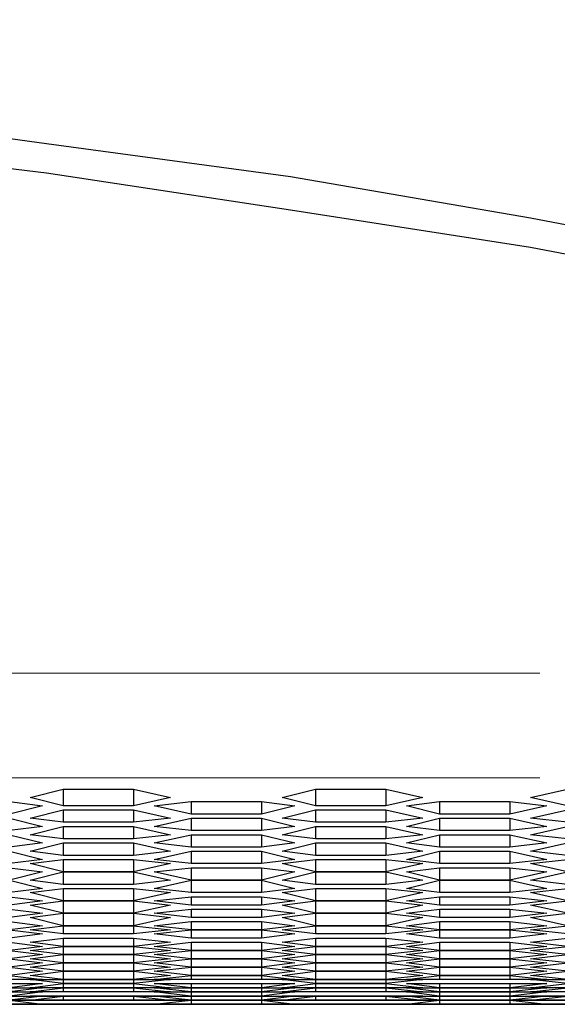
# Model space of a CAD drawing. Units: inches. Extents: x 11 to 403, y 11 to 287.
# Drawn here: x 90 to 94, y 28 to 36 of the extents above; entities that cross this region are included whole.
import ezdxf

# ---------------------------------------------------------------- set-up
doc = ezdxf.new("R2010")
doc.units = ezdxf.units.IN
doc.header["$MEASUREMENT"] = 0
doc.linetypes.add('AI-Linetype-156', pattern=[12.7, 6.35, -1.27, 1.27, -1.27, 1.27, -1.27])
doc.linetypes.add('AI-Linetype-157', pattern=[12.7, 6.35, -1.27, 1.27, -1.27, 1.27, -1.27])
doc.layers.add('Capa 1', color=7, linetype='Continuous')

msp = doc.modelspace()

# ---------------------------------------------------------------- linework, layer by layer
at = {"layer": 'Capa 1', "color": 7, "lineweight": 25, "true_color": 0xffffff}
for points in [[(102.3761, 32.8004), (100.33, 33.2943), (98.3192, 33.7529), (96.2731, 34.141), (94.2269, 34.529), (92.1808, 34.8818), (90.0994, 35.164), (88.0533, 35.4463), (85.9719, 35.6579), (83.8906, 35.8343), (81.8444, 36.0107), (79.7631, 36.1165), (77.6817, 36.1871), (75.6003, 36.2224)], [(75.6003, 35.9754), (77.6817, 35.9401), (79.7631, 35.8696), (81.8444, 35.7285), (83.8906, 35.5874), (85.9719, 35.411), (88.0533, 35.164), (90.0994, 34.9171), (92.1808, 34.5996), (94.2269, 34.2821), (96.2731, 33.894), (98.3192, 33.506), (100.33, 33.0474), (102.3761, 32.5535)], [(89.9583, 29.5901), (90.2406, 29.6607)], [(90.2406, 29.6607), (90.2406, 29.5196)], [(90.2406, 29.6607), (90.8403, 29.6607)], [(90.8403, 29.6607), (90.8403, 29.5196)], [(90.8403, 29.6607), (91.1578, 29.5901)], [(92.1103, 29.5901), (92.3925, 29.6607)], [(92.3925, 29.6607), (92.3925, 29.5196)], [(92.3925, 29.6607), (92.9922, 29.6607)], [(92.9922, 29.6607), (92.9922, 29.5196)], [(92.9922, 29.6607), (93.3097, 29.5901)], [(94.2269, 29.5901), (94.5444, 29.6607)], [(89.7819, 29.5549), (90.0642, 29.5196)], [(90.2406, 29.5196), (89.9583, 29.5901)], [(91.1578, 29.5901), (90.8403, 29.5196)], [(91.0167, 29.5196), (91.3342, 29.5549)], [(91.3342, 29.5549), (91.3342, 29.449)], [(91.3342, 29.5549), (91.9339, 29.5549)], [(91.9339, 29.5549), (91.9339, 29.449)], [(91.9339, 29.5549), (92.2161, 29.5196)], [(92.3925, 29.5196), (92.1103, 29.5901)], [(93.3097, 29.5901), (92.9922, 29.5196)], [(93.1686, 29.5196), (93.4508, 29.5549)], [(93.4508, 29.5549), (93.4508, 29.449)], [(93.4508, 29.5549), (94.0506, 29.5549)], [(94.0506, 29.5549), (94.0506, 29.449)], [(94.0506, 29.5549), (94.3681, 29.5196)], [(94.5444, 29.5196), (94.2269, 29.5901)], [(90.0642, 29.5196), (89.7819, 29.449)], [(89.9583, 29.4138), (90.2406, 29.4843)], [(90.8403, 29.5196), (90.2406, 29.5196)], [(90.2406, 29.4843), (90.2406, 29.3785)], [(90.2406, 29.4843), (90.8403, 29.4843)], [(90.8403, 29.4843), (90.8403, 29.3785)], [(90.8403, 29.4843), (91.1578, 29.4138)], [(91.3342, 29.449), (91.0167, 29.5196)], [(92.2161, 29.5196), (91.9339, 29.449)], [(92.1103, 29.4138), (92.3925, 29.4843)], [(92.9922, 29.5196), (92.3925, 29.5196)], [(92.3925, 29.4843), (92.3925, 29.3785)], [(92.3925, 29.4843), (92.9922, 29.4843)], [(92.9922, 29.4843), (92.9922, 29.3785)], [(92.9922, 29.4843), (93.3097, 29.4138)], [(93.4508, 29.449), (93.1686, 29.5196)], [(94.3681, 29.5196), (94.0506, 29.449)], [(94.2269, 29.4138), (94.5444, 29.4843)], [(89.7819, 29.4138), (90.0642, 29.3432)], [(90.2406, 29.3785), (89.9583, 29.4138)], [(91.1578, 29.4138), (90.8403, 29.3785)], [(91.0167, 29.3432), (91.3342, 29.4138)], [(91.9339, 29.449), (91.3342, 29.449)], [(91.3342, 29.4138), (91.3342, 29.3079)], [(91.3342, 29.4138), (91.9339, 29.4138)], [(91.9339, 29.4138), (91.9339, 29.3079)], [(91.9339, 29.4138), (92.2161, 29.3432)], [(92.3925, 29.3785), (92.1103, 29.4138)], [(93.3097, 29.4138), (92.9922, 29.3785)], [(93.1686, 29.3432), (93.4508, 29.4138)], [(94.0506, 29.449), (93.4508, 29.449)], [(93.4508, 29.4138), (93.4508, 29.3079)], [(93.4508, 29.4138), (94.0506, 29.4138)], [(94.0506, 29.4138), (94.0506, 29.3079)], [(94.0506, 29.4138), (94.3681, 29.3432)], [(94.5444, 29.3785), (94.2269, 29.4138)], [(90.0642, 29.3432), (89.7819, 29.3079)], [(89.9583, 29.2726), (90.2406, 29.3432)], [(90.8403, 29.3785), (90.2406, 29.3785)], [(90.2406, 29.3432), (90.2406, 29.2374)], [(90.2406, 29.3432), (90.8403, 29.3432)], [(90.8403, 29.3432), (90.8403, 29.2374)], [(90.8403, 29.3432), (91.1578, 29.2726)], [(91.3342, 29.3079), (91.0167, 29.3432)], [(91.9339, 29.3079), (91.3342, 29.3079)], [(92.2161, 29.3432), (91.9339, 29.3079)], [(92.1103, 29.2726), (92.3925, 29.3432)], [(92.9922, 29.3785), (92.3925, 29.3785)], [(92.3925, 29.3432), (92.3925, 29.2374)], [(92.3925, 29.3432), (92.9922, 29.3432)], [(92.9922, 29.3432), (92.9922, 29.2374)], [(92.9922, 29.3432), (93.3097, 29.2726)], [(93.4508, 29.3079), (93.1686, 29.3432)], [(94.0506, 29.3079), (93.4508, 29.3079)], [(94.3681, 29.3432), (94.0506, 29.3079)], [(94.2269, 29.2726), (94.5444, 29.3432)], [(89.7819, 29.2726), (90.0642, 29.2021)], [(90.2406, 29.2374), (89.9583, 29.2726)], [(90.8403, 29.2374), (90.2406, 29.2374)], [(91.1578, 29.2726), (90.8403, 29.2374)], [(91.0167, 29.2021), (91.3342, 29.2726)], [(91.3342, 29.2726), (91.3342, 29.1668)], [(91.3342, 29.2726), (91.9339, 29.2726)], [(91.9339, 29.2726), (91.9339, 29.1668)], [(91.9339, 29.2726), (92.2161, 29.2021)], [(92.3925, 29.2374), (92.1103, 29.2726)], [(92.9922, 29.2374), (92.3925, 29.2374)], [(93.3097, 29.2726), (92.9922, 29.2374)], [(93.1686, 29.2021), (93.4508, 29.2726)], [(93.4508, 29.2726), (93.4508, 29.1668)], [(93.4508, 29.2726), (94.0506, 29.2726)], [(94.0506, 29.2726), (94.0506, 29.1668)], [(94.0506, 29.2726), (94.3681, 29.2021)], [(94.5444, 29.2374), (94.2269, 29.2726)], [(90.0642, 29.2021), (89.7819, 29.1668)], [(89.9583, 29.1315), (90.2406, 29.2021)], [(90.2406, 29.2021), (90.2406, 29.0963)], [(90.2406, 29.2021), (90.8403, 29.2021)], [(90.8403, 29.2021), (90.8403, 29.0963)], [(90.8403, 29.2021), (91.1578, 29.1315)], [(91.3342, 29.1668), (91.0167, 29.2021)], [(91.9339, 29.1668), (91.3342, 29.1668)], [(92.2161, 29.2021), (91.9339, 29.1668)], [(92.1103, 29.1315), (92.3925, 29.2021)], [(92.3925, 29.2021), (92.3925, 29.0963)], [(92.3925, 29.2021), (92.9922, 29.2021)], [(92.9922, 29.2021), (92.9922, 29.0963)], [(92.9922, 29.2021), (93.3097, 29.1315)], [(93.4508, 29.1668), (93.1686, 29.2021)], [(94.0506, 29.1668), (93.4508, 29.1668)], [(94.3681, 29.2021), (94.0506, 29.1668)], [(94.2269, 29.1315), (94.5444, 29.2021)], [(89.7819, 29.1315), (90.0642, 29.061)], [(90.0642, 29.061), (89.7819, 29.0257)], [(90.2406, 29.0963), (89.9583, 29.1315)], [(89.9583, 29.0257), (90.2406, 29.061)], [(90.8403, 29.0963), (90.2406, 29.0963)], [(90.2406, 29.061), (90.2406, 28.9551)], [(90.2406, 29.061), (90.8403, 29.061)], [(91.1578, 29.1315), (90.8403, 29.0963)], [(90.8403, 29.061), (90.8403, 28.9551)], [(90.8403, 29.061), (91.1578, 29.0257)], [(91.0167, 29.061), (91.3342, 29.1315)], [(91.3342, 29.0257), (91.0167, 29.061)], [(91.3342, 29.1315), (91.3342, 29.0257)], [(91.3342, 29.1315), (91.9339, 29.1315)], [(91.9339, 29.1315), (91.9339, 29.0257)], [(91.9339, 29.1315), (92.2161, 29.061)], [(92.2161, 29.061), (91.9339, 29.0257)], [(92.3925, 29.0963), (92.1103, 29.1315)], [(92.1103, 29.0257), (92.3925, 29.061)], [(92.9922, 29.0963), (92.3925, 29.0963)], [(92.3925, 29.061), (92.3925, 28.9551)], [(92.3925, 29.061), (92.9922, 29.061)], [(93.3097, 29.1315), (92.9922, 29.0963)], [(92.9922, 29.061), (92.9922, 28.9551)], [(92.9922, 29.061), (93.3097, 29.0257)], [(93.1686, 29.061), (93.4508, 29.1315)], [(93.4508, 29.0257), (93.1686, 29.061)], [(93.4508, 29.1315), (93.4508, 29.0257)], [(93.4508, 29.1315), (94.0506, 29.1315)], [(94.0506, 29.1315), (94.0506, 29.0257)], [(94.0506, 29.1315), (94.3681, 29.061)], [(94.3681, 29.061), (94.0506, 29.0257)], [(94.5444, 29.0963), (94.2269, 29.1315)], [(94.2269, 29.0257), (94.5444, 29.061)], [(89.7819, 28.9904), (90.0642, 28.9551)], [(90.2406, 28.9551), (89.9583, 29.0257)], [(91.1578, 29.0257), (90.8403, 28.9551)], [(91.0167, 28.9551), (91.3342, 28.9904)], [(91.9339, 29.0257), (91.3342, 29.0257)], [(91.3342, 28.9904), (91.3342, 28.8846)], [(91.3342, 28.9904), (91.9339, 28.9904)], [(91.9339, 28.9904), (91.9339, 28.8846)], [(91.9339, 28.9904), (92.2161, 28.9551)], [(92.3925, 28.9551), (92.1103, 29.0257)], [(93.3097, 29.0257), (92.9922, 28.9551)], [(93.1686, 28.9551), (93.4508, 28.9904)], [(94.0506, 29.0257), (93.4508, 29.0257)], [(93.4508, 28.9904), (93.4508, 28.8846)], [(93.4508, 28.9904), (94.0506, 28.9904)], [(94.0506, 28.9904), (94.0506, 28.8846)], [(94.0506, 28.9904), (94.3681, 28.9551)], [(94.5444, 28.9551), (94.2269, 29.0257)], [(90.0642, 28.9551), (89.7819, 28.8846)], [(89.7819, 28.8846), (90.0642, 28.814)], [(89.9583, 28.8846), (90.2406, 28.9551)], [(90.2406, 28.8493), (89.9583, 28.8846)], [(90.2406, 28.9551), (90.2406, 28.8493)], [(90.8403, 28.9551), (90.2406, 28.9551)], [(90.2406, 28.9551), (90.8403, 28.9551)], [(90.8403, 28.9551), (90.8403, 28.8493)], [(90.8403, 28.9551), (91.1578, 28.8846)], [(91.1578, 28.8846), (90.8403, 28.8493)], [(91.3342, 28.8846), (91.0167, 28.9551)], [(91.0167, 28.814), (91.3342, 28.8846)], [(91.3342, 28.8846), (91.3342, 28.7788)], [(91.9339, 28.8846), (91.3342, 28.8846)], [(91.3342, 28.8846), (91.9339, 28.8846)], [(92.2161, 28.9551), (91.9339, 28.8846)], [(91.9339, 28.8846), (91.9339, 28.7788)], [(91.9339, 28.8846), (92.2161, 28.814)], [(92.1103, 28.8846), (92.3925, 28.9551)], [(92.3925, 28.8493), (92.1103, 28.8846)], [(92.3925, 28.9551), (92.3925, 28.8493)], [(92.3925, 28.9551), (92.9922, 28.9551)], [(92.9922, 28.9551), (92.3925, 28.9551)], [(92.9922, 28.9551), (92.9922, 28.8493)], [(92.9922, 28.9551), (93.3097, 28.8846)], [(93.3097, 28.8846), (92.9922, 28.8493)], [(93.4508, 28.8846), (93.1686, 28.9551)], [(93.1686, 28.814), (93.4508, 28.8846)], [(93.4508, 28.8846), (93.4508, 28.7788)], [(93.4508, 28.8846), (94.0506, 28.8846)], [(94.0506, 28.8846), (93.4508, 28.8846)], [(94.3681, 28.9551), (94.0506, 28.8846)], [(94.0506, 28.8846), (94.0506, 28.7788)], [(94.0506, 28.8846), (94.3681, 28.814)], [(94.2269, 28.8846), (94.5444, 28.9551)], [(94.5444, 28.8493), (94.2269, 28.8846)], [(90.0642, 28.814), (89.7819, 28.7788)], [(89.9583, 28.7788), (90.2406, 28.814)], [(90.8403, 28.8493), (90.2406, 28.8493)], [(90.2406, 28.814), (90.2406, 28.7082)], [(90.2406, 28.814), (90.8403, 28.814)], [(90.8403, 28.814), (90.8403, 28.7082)], [(90.8403, 28.814), (91.1578, 28.7788)], [(91.3342, 28.7788), (91.0167, 28.814)], [(92.2161, 28.814), (91.9339, 28.7788)], [(92.1103, 28.7788), (92.3925, 28.814)], [(92.9922, 28.8493), (92.3925, 28.8493)], [(92.3925, 28.814), (92.3925, 28.7082)], [(92.3925, 28.814), (92.9922, 28.814)], [(92.9922, 28.814), (92.9922, 28.7082)], [(92.9922, 28.814), (93.3097, 28.7788)], [(93.4508, 28.7788), (93.1686, 28.814)], [(94.3681, 28.814), (94.0506, 28.7788)], [(94.2269, 28.7788), (94.5444, 28.814)], [(89.7819, 28.7435), (90.0642, 28.7082)], [(90.2406, 28.7082), (89.9583, 28.7788)], [(91.1578, 28.7788), (90.8403, 28.7082)], [(91.0167, 28.7082), (91.3342, 28.7435)], [(91.9339, 28.7788), (91.3342, 28.7788)], [(91.3342, 28.7435), (91.3342, 28.6729)], [(91.3342, 28.7435), (91.9339, 28.7435)], [(91.9339, 28.7435), (91.9339, 28.6729)], [(91.9339, 28.7435), (92.2161, 28.7082)], [(92.3925, 28.7082), (92.1103, 28.7788)], [(93.3097, 28.7788), (92.9922, 28.7082)], [(93.1686, 28.7082), (93.4508, 28.7435)], [(94.0506, 28.7788), (93.4508, 28.7788)], [(93.4508, 28.7435), (93.4508, 28.6729)], [(93.4508, 28.7435), (94.0506, 28.7435)], [(94.0506, 28.7435), (94.0506, 28.6729)], [(94.0506, 28.7435), (94.3681, 28.7082)], [(94.5444, 28.7082), (94.2269, 28.7788)], [(90.0642, 28.7082), (89.7819, 28.6729)], [(89.7819, 28.6376), (90.0642, 28.6024)], [(89.9583, 28.6729), (90.2406, 28.7082)], [(90.2406, 28.6024), (89.9583, 28.6729)], [(90.2406, 28.7082), (90.2406, 28.6024)], [(90.2406, 28.7082), (90.8403, 28.7082)], [(90.8403, 28.7082), (90.2406, 28.7082)], [(90.8403, 28.7082), (90.8403, 28.6024)], [(90.8403, 28.7082), (91.1578, 28.6729)], [(91.1578, 28.6729), (90.8403, 28.6024)], [(91.3342, 28.6729), (91.0167, 28.7082)], [(91.0167, 28.6024), (91.3342, 28.6376)], [(91.9339, 28.6729), (91.3342, 28.6729)], [(91.3342, 28.6376), (91.3342, 28.5671)], [(91.3342, 28.6376), (91.9339, 28.6376)], [(92.2161, 28.7082), (91.9339, 28.6729)], [(91.9339, 28.6376), (91.9339, 28.5671)], [(91.9339, 28.6376), (92.2161, 28.6024)], [(92.1103, 28.6729), (92.3925, 28.7082)], [(92.3925, 28.6024), (92.1103, 28.6729)], [(92.3925, 28.7082), (92.3925, 28.6024)], [(92.9922, 28.7082), (92.3925, 28.7082)], [(92.3925, 28.7082), (92.9922, 28.7082)], [(92.9922, 28.7082), (92.9922, 28.6024)], [(92.9922, 28.7082), (93.3097, 28.6729)], [(93.3097, 28.6729), (92.9922, 28.6024)], [(93.4508, 28.6729), (93.1686, 28.7082)], [(93.1686, 28.6024), (93.4508, 28.6376)], [(94.0506, 28.6729), (93.4508, 28.6729)], [(93.4508, 28.6376), (93.4508, 28.5671)], [(93.4508, 28.6376), (94.0506, 28.6376)], [(94.3681, 28.7082), (94.0506, 28.6729)], [(94.0506, 28.6376), (94.0506, 28.5671)], [(94.0506, 28.6376), (94.3681, 28.6024)], [(94.2269, 28.6729), (94.5444, 28.7082)], [(94.5444, 28.6024), (94.2269, 28.6729)], [(90.0642, 28.6024), (89.7819, 28.5671)], [(89.9583, 28.5671), (90.2406, 28.6024)], [(90.2406, 28.4965), (89.9583, 28.5671)], [(90.2406, 28.6024), (90.2406, 28.4965)], [(90.8403, 28.6024), (90.2406, 28.6024)], [(90.2406, 28.6024), (90.8403, 28.6024)], [(90.8403, 28.6024), (90.8403, 28.4965)], [(90.8403, 28.6024), (91.1578, 28.5671)], [(91.1578, 28.5671), (90.8403, 28.4965)], [(91.3342, 28.5671), (91.0167, 28.6024)], [(91.9339, 28.5671), (91.3342, 28.5671)], [(92.2161, 28.6024), (91.9339, 28.5671)], [(92.1103, 28.5671), (92.3925, 28.6024)], [(92.3925, 28.4965), (92.1103, 28.5671)], [(92.3925, 28.6024), (92.3925, 28.4965)], [(92.9922, 28.6024), (92.3925, 28.6024)], [(92.3925, 28.6024), (92.9922, 28.6024)], [(92.9922, 28.6024), (92.9922, 28.4965)], [(92.9922, 28.6024), (93.3097, 28.5671)], [(93.3097, 28.5671), (92.9922, 28.4965)], [(93.4508, 28.5671), (93.1686, 28.6024)], [(94.0506, 28.5671), (93.4508, 28.5671)], [(94.3681, 28.6024), (94.0506, 28.5671)], [(94.2269, 28.5671), (94.5444, 28.6024)], [(94.5444, 28.4965), (94.2269, 28.5671)], [(89.7819, 28.5318), (90.0642, 28.4965)], [(90.0642, 28.4965), (89.7819, 28.4613)], [(89.9583, 28.4613), (90.2406, 28.4965)], [(90.2406, 28.4965), (90.2406, 28.426)], [(90.8403, 28.4965), (90.2406, 28.4965)], [(90.2406, 28.4965), (90.8403, 28.4965)], [(90.8403, 28.4965), (90.8403, 28.426)], [(90.8403, 28.4965), (91.1578, 28.4613)], [(91.0167, 28.4965), (91.3342, 28.5318)], [(91.3342, 28.4613), (91.0167, 28.4965)], [(91.3342, 28.5318), (91.3342, 28.4613)], [(91.3342, 28.5318), (91.9339, 28.5318)], [(91.9339, 28.5318), (91.9339, 28.4613)], [(91.9339, 28.5318), (92.2161, 28.4965)], [(92.2161, 28.4965), (91.9339, 28.4613)], [(92.1103, 28.4613), (92.3925, 28.4965)], [(92.3925, 28.4965), (92.3925, 28.426)], [(92.9922, 28.4965), (92.3925, 28.4965)], [(92.3925, 28.4965), (92.9922, 28.4965)], [(92.9922, 28.4965), (92.9922, 28.426)], [(92.9922, 28.4965), (93.3097, 28.4613)], [(93.1686, 28.4965), (93.4508, 28.5318)], [(93.4508, 28.4613), (93.1686, 28.4965)], [(93.4508, 28.5318), (93.4508, 28.4613)], [(93.4508, 28.5318), (94.0506, 28.5318)], [(94.0506, 28.5318), (94.0506, 28.4613)], [(94.0506, 28.5318), (94.3681, 28.4965)], [(94.3681, 28.4965), (94.0506, 28.4613)], [(94.2269, 28.4613), (94.5444, 28.4965)], [(89.7819, 28.4613), (90.0642, 28.426)], [(90.0642, 28.426), (89.7819, 28.3907)], [(90.2406, 28.426), (89.9583, 28.4613)], [(89.9583, 28.3554), (90.2406, 28.3907)], [(90.8403, 28.426), (90.2406, 28.426)], [(90.2406, 28.3907), (90.2406, 28.3201)], [(90.2406, 28.3907), (90.8403, 28.3907)], [(91.1578, 28.4613), (90.8403, 28.426)], [(90.8403, 28.3907), (90.8403, 28.3201)], [(90.8403, 28.3907), (91.1578, 28.3554)], [(91.0167, 28.426), (91.3342, 28.4613)], [(91.3342, 28.3907), (91.0167, 28.426)], [(91.3342, 28.4613), (91.3342, 28.3907)], [(91.3342, 28.4613), (91.9339, 28.4613)], [(91.9339, 28.4613), (91.3342, 28.4613)], [(91.9339, 28.3907), (91.3342, 28.3907)], [(91.9339, 28.4613), (91.9339, 28.3907)], [(91.9339, 28.4613), (92.2161, 28.426)], [(92.2161, 28.426), (91.9339, 28.3907)], [(92.3925, 28.426), (92.1103, 28.4613)], [(92.1103, 28.3554), (92.3925, 28.3907)], [(92.9922, 28.426), (92.3925, 28.426)], [(92.3925, 28.3907), (92.3925, 28.3201)], [(92.3925, 28.3907), (92.9922, 28.3907)], [(93.3097, 28.4613), (92.9922, 28.426)], [(92.9922, 28.3907), (92.9922, 28.3201)], [(92.9922, 28.3907), (93.3097, 28.3554)], [(93.1686, 28.426), (93.4508, 28.4613)], [(93.4508, 28.3907), (93.1686, 28.426)], [(93.4508, 28.4613), (93.4508, 28.3907)], [(94.0506, 28.4613), (93.4508, 28.4613)], [(93.4508, 28.4613), (94.0506, 28.4613)], [(94.0506, 28.3907), (93.4508, 28.3907)], [(94.0506, 28.4613), (94.0506, 28.3907)], [(94.0506, 28.4613), (94.3681, 28.426)], [(94.3681, 28.426), (94.0506, 28.3907)], [(94.5444, 28.426), (94.2269, 28.4613)], [(94.2269, 28.3554), (94.5444, 28.3907)], [(89.7819, 28.3554), (90.0642, 28.3201)], [(90.0642, 28.3201), (89.7819, 28.2849)], [(90.2406, 28.3201), (89.9583, 28.3554)], [(89.9583, 28.2849), (90.2406, 28.3201)], [(90.2406, 28.3201), (90.2406, 28.2496)], [(90.8403, 28.3201), (90.2406, 28.3201)], [(90.2406, 28.3201), (90.8403, 28.3201)], [(91.1578, 28.3554), (90.8403, 28.3201)], [(90.8403, 28.3201), (90.8403, 28.2496)], [(90.8403, 28.3201), (91.1578, 28.2849)], [(91.0167, 28.3201), (91.3342, 28.3554)], [(91.3342, 28.2849), (91.0167, 28.3201)], [(91.3342, 28.3554), (91.3342, 28.2849)], [(91.3342, 28.3554), (91.9339, 28.3554)], [(91.9339, 28.3554), (91.9339, 28.2849)], [(91.9339, 28.3554), (92.2161, 28.3201)], [(92.2161, 28.3201), (91.9339, 28.2849)], [(92.3925, 28.3201), (92.1103, 28.3554)], [(92.1103, 28.2849), (92.3925, 28.3201)], [(92.3925, 28.3201), (92.3925, 28.2496)], [(92.9922, 28.3201), (92.3925, 28.3201)], [(92.3925, 28.3201), (92.9922, 28.3201)], [(93.3097, 28.3554), (92.9922, 28.3201)], [(92.9922, 28.3201), (92.9922, 28.2496)], [(92.9922, 28.3201), (93.3097, 28.2849)], [(93.1686, 28.3201), (93.4508, 28.3554)], [(93.4508, 28.2849), (93.1686, 28.3201)], [(93.4508, 28.3554), (93.4508, 28.2849)], [(93.4508, 28.3554), (94.0506, 28.3554)], [(94.0506, 28.3554), (94.0506, 28.2849)], [(94.0506, 28.3554), (94.3681, 28.3201)], [(94.3681, 28.3201), (94.0506, 28.2849)], [(94.5444, 28.3201), (94.2269, 28.3554)], [(94.2269, 28.2849), (94.5444, 28.3201)], [(89.7819, 28.2849), (90.0642, 28.2496)], [(90.0642, 28.2496), (89.7819, 28.2143)], [(89.7819, 28.2143), (90.0642, 28.179)], [(90.2406, 28.2496), (89.9583, 28.2849)], [(89.9583, 28.2143), (90.2406, 28.2496)], [(90.2406, 28.179), (89.9583, 28.2143)], [(90.2406, 28.2496), (90.2406, 28.179)], [(90.8403, 28.2496), (90.2406, 28.2496)], [(90.2406, 28.2496), (90.8403, 28.2496)], [(91.1578, 28.2849), (90.8403, 28.2496)], [(90.8403, 28.2496), (90.8403, 28.179)], [(90.8403, 28.2496), (91.1578, 28.2143)], [(91.1578, 28.2143), (90.8403, 28.179)], [(91.0167, 28.2496), (91.3342, 28.2849)], [(91.3342, 28.2143), (91.0167, 28.2496)], [(91.0167, 28.179), (91.3342, 28.2143)], [(91.3342, 28.2849), (91.3342, 28.2143)], [(91.9339, 28.2849), (91.3342, 28.2849)], [(91.3342, 28.2849), (91.9339, 28.2849)], [(91.3342, 28.2143), (91.3342, 28.1438)], [(91.3342, 28.2143), (91.9339, 28.2143)], [(91.9339, 28.2143), (91.3342, 28.2143)], [(91.9339, 28.2849), (91.9339, 28.2143)], [(91.9339, 28.2849), (92.2161, 28.2496)], [(92.2161, 28.2496), (91.9339, 28.2143)], [(91.9339, 28.2143), (91.9339, 28.1438)], [(91.9339, 28.2143), (92.2161, 28.179)], [(92.3925, 28.2496), (92.1103, 28.2849)], [(92.1103, 28.2143), (92.3925, 28.2496)], [(92.3925, 28.179), (92.1103, 28.2143)], [(92.3925, 28.2496), (92.3925, 28.179)], [(92.3925, 28.2496), (92.9922, 28.2496)], [(92.9922, 28.2496), (92.3925, 28.2496)], [(93.3097, 28.2849), (92.9922, 28.2496)], [(92.9922, 28.2496), (92.9922, 28.179)], [(92.9922, 28.2496), (93.3097, 28.2143)], [(93.3097, 28.2143), (92.9922, 28.179)], [(93.1686, 28.2496), (93.4508, 28.2849)], [(93.4508, 28.2143), (93.1686, 28.2496)], [(93.1686, 28.179), (93.4508, 28.2143)], [(93.4508, 28.2849), (93.4508, 28.2143)], [(94.0506, 28.2849), (93.4508, 28.2849)], [(93.4508, 28.2849), (94.0506, 28.2849)], [(93.4508, 28.2143), (93.4508, 28.1438)], [(93.4508, 28.2143), (94.0506, 28.2143)], [(94.0506, 28.2143), (93.4508, 28.2143)], [(94.0506, 28.2849), (94.0506, 28.2143)], [(94.0506, 28.2849), (94.3681, 28.2496)], [(94.3681, 28.2496), (94.0506, 28.2143)], [(94.0506, 28.2143), (94.0506, 28.1438)], [(94.0506, 28.2143), (94.3681, 28.179)], [(94.5444, 28.2496), (94.2269, 28.2849)], [(94.2269, 28.2143), (94.5444, 28.2496)], [(94.5444, 28.179), (94.2269, 28.2143)], [(90.0642, 28.179), (89.7819, 28.1438)], [(89.7819, 28.1438), (90.0642, 28.1085)], [(89.9583, 28.1438), (90.2406, 28.179)], [(90.2406, 28.1085), (89.9583, 28.1438)], [(90.2406, 28.179), (90.2406, 28.1085)], [(90.8403, 28.179), (90.2406, 28.179)], [(90.2406, 28.179), (90.8403, 28.179)], [(90.8403, 28.179), (90.8403, 28.1085)], [(90.8403, 28.179), (91.1578, 28.1438)], [(91.1578, 28.1438), (90.8403, 28.1085)], [(91.3342, 28.1438), (91.0167, 28.179)], [(91.0167, 28.1085), (91.3342, 28.1438)], [(91.3342, 28.1438), (91.3342, 28.0732)], [(91.9339, 28.1438), (91.3342, 28.1438)], [(91.3342, 28.1438), (91.9339, 28.1438)], [(92.2161, 28.179), (91.9339, 28.1438)], [(91.9339, 28.1438), (91.9339, 28.0732)], [(91.9339, 28.1438), (92.2161, 28.1085)], [(92.1103, 28.1438), (92.3925, 28.179)], [(92.3925, 28.1085), (92.1103, 28.1438)], [(92.3925, 28.179), (92.3925, 28.1085)], [(92.3925, 28.179), (92.9922, 28.179)], [(92.9922, 28.179), (92.3925, 28.179)], [(92.9922, 28.179), (92.9922, 28.1085)], [(92.9922, 28.179), (93.3097, 28.1438)], [(93.3097, 28.1438), (92.9922, 28.1085)], [(93.4508, 28.1438), (93.1686, 28.179)], [(93.1686, 28.1085), (93.4508, 28.1438)], [(93.4508, 28.1438), (93.4508, 28.0732)], [(93.4508, 28.1438), (94.0506, 28.1438)], [(94.0506, 28.1438), (93.4508, 28.1438)], [(94.3681, 28.179), (94.0506, 28.1438)], [(94.0506, 28.1438), (94.0506, 28.0732)], [(94.0506, 28.1438), (94.3681, 28.1085)], [(94.2269, 28.1438), (94.5444, 28.179)], [(94.5444, 28.1085), (94.2269, 28.1438)], [(90.0642, 28.1085), (89.7819, 28.0732)], [(89.7819, 28.0732), (90.0642, 28.0379)], [(89.9583, 28.0732), (90.2406, 28.1085)], [(90.2406, 28.0379), (89.9583, 28.0732)], [(90.2406, 28.1085), (90.2406, 28.0379)], [(90.8403, 28.1085), (90.2406, 28.1085)], [(90.2406, 28.1085), (90.8403, 28.1085)], [(90.8403, 28.1085), (90.8403, 28.0379)], [(90.8403, 28.1085), (91.1578, 28.0732)], [(91.1578, 28.0732), (90.8403, 28.0379)], [(91.3342, 28.0732), (91.0167, 28.1085)], [(91.0167, 28.0379), (91.3342, 28.0732)], [(91.3342, 28.0732), (91.3342, 28.0379)], [(91.9339, 28.0732), (91.3342, 28.0732)], [(91.3342, 28.0732), (91.9339, 28.0732)], [(92.2161, 28.1085), (91.9339, 28.0732)], [(91.9339, 28.0732), (91.9339, 28.0379)], [(91.9339, 28.0732), (92.2161, 28.0379)], [(92.1103, 28.0732), (92.3925, 28.1085)], [(92.3925, 28.0379), (92.1103, 28.0732)], [(92.3925, 28.1085), (92.3925, 28.0379)], [(92.9922, 28.1085), (92.3925, 28.1085)], [(92.3925, 28.1085), (92.9922, 28.1085)], [(92.9922, 28.1085), (92.9922, 28.0379)], [(92.9922, 28.1085), (93.3097, 28.0732)], [(93.3097, 28.0732), (92.9922, 28.0379)], [(93.4508, 28.0732), (93.1686, 28.1085)], [(93.1686, 28.0379), (93.4508, 28.0732)], [(93.4508, 28.0732), (93.4508, 28.0379)], [(94.0506, 28.0732), (93.4508, 28.0732)], [(93.4508, 28.0732), (94.0506, 28.0732)], [(94.3681, 28.1085), (94.0506, 28.0732)], [(94.0506, 28.0732), (94.0506, 28.0379)], [(94.0506, 28.0732), (94.3681, 28.0379)], [(94.2269, 28.0732), (94.5444, 28.1085)], [(94.5444, 28.0379), (94.2269, 28.0732)], [(90.0642, 28.0379), (89.7819, 28.0379)], [(90.0642, 28.0026), (89.7819, 27.9674)], [(89.7819, 28.0026), (90.0642, 28.0026)], [(90.0642, 27.9674), (89.7819, 27.9321)], [(89.7819, 27.9674), (90.0642, 27.9674)], [(90.2406, 28.0026), (89.9583, 28.0379)], [(89.9583, 28.0379), (90.2406, 28.0379)], [(89.9583, 27.9674), (90.2406, 28.0026)], [(89.9583, 27.9321), (90.2406, 27.9674)], [(90.2406, 27.9674), (89.9583, 27.9674)], [(90.2406, 28.0379), (90.2406, 28.0026)], [(90.2406, 28.0379), (90.8403, 28.0379)], [(90.8403, 28.0379), (90.2406, 28.0379)], [(90.2406, 28.0026), (90.2406, 27.9674)], [(90.8403, 28.0026), (90.2406, 28.0026)], [(90.2406, 28.0026), (90.8403, 28.0026)], [(90.2406, 27.9674), (90.2406, 27.9321)], [(90.2406, 27.9674), (90.8403, 27.9674)], [(90.8403, 27.9674), (90.2406, 27.9674)], [(90.8403, 28.0379), (90.8403, 28.0026)], [(91.1578, 28.0379), (90.8403, 28.0026)], [(90.8403, 28.0379), (91.1578, 28.0379)], [(90.8403, 28.0026), (90.8403, 27.9674)], [(90.8403, 28.0026), (91.1578, 27.9674)], [(90.8403, 27.9674), (90.8403, 27.9321)], [(90.8403, 27.9674), (91.1578, 27.9321)], [(91.1578, 27.9674), (90.8403, 27.9674)], [(91.3342, 28.0379), (91.0167, 28.0379)], [(91.3342, 27.9674), (91.0167, 28.0026)], [(91.0167, 28.0026), (91.3342, 28.0026)], [(91.3342, 27.9321), (91.0167, 27.9674)], [(91.0167, 27.9674), (91.3342, 27.9674)], [(91.9339, 28.0379), (91.3342, 28.0379)], [(91.3342, 28.0026), (91.3342, 27.9674)], [(91.3342, 28.0026), (91.9339, 28.0026)], [(91.3342, 27.9674), (91.3342, 27.9321)], [(91.9339, 27.9674), (91.3342, 27.9674)], [(91.3342, 27.9674), (91.9339, 27.9674)], [(92.2161, 28.0379), (91.9339, 28.0379)], [(91.9339, 28.0026), (91.9339, 27.9674)], [(92.2161, 28.0026), (91.9339, 27.9674)], [(91.9339, 28.0026), (92.2161, 28.0026)], [(91.9339, 27.9674), (91.9339, 27.9321)], [(92.2161, 27.9674), (91.9339, 27.9321)], [(91.9339, 27.9674), (92.2161, 27.9674)], [(92.3925, 28.0026), (92.1103, 28.0379)], [(92.1103, 28.0379), (92.3925, 28.0379)], [(92.1103, 27.9674), (92.3925, 28.0026)], [(92.1103, 27.9321), (92.3925, 27.9674)], [(92.3925, 27.9674), (92.1103, 27.9674)], [(92.3925, 28.0379), (92.3925, 28.0026)], [(92.9922, 28.0379), (92.3925, 28.0379)], [(92.3925, 28.0379), (92.9922, 28.0379)], [(92.3925, 28.0026), (92.3925, 27.9674)], [(92.3925, 28.0026), (92.9922, 28.0026)], [(92.9922, 28.0026), (92.3925, 28.0026)], [(92.3925, 27.9674), (92.3925, 27.9321)], [(92.3925, 27.9674), (92.9922, 27.9674)], [(92.9922, 27.9674), (92.3925, 27.9674)], [(92.9922, 28.0379), (92.9922, 28.0026)], [(93.3097, 28.0379), (92.9922, 28.0026)], [(92.9922, 28.0379), (93.3097, 28.0379)], [(92.9922, 28.0026), (92.9922, 27.9674)], [(92.9922, 28.0026), (93.3097, 27.9674)], [(92.9922, 27.9674), (92.9922, 27.9321)], [(92.9922, 27.9674), (93.3097, 27.9321)], [(93.3097, 27.9674), (92.9922, 27.9674)], [(93.4508, 28.0379), (93.1686, 28.0379)], [(93.4508, 27.9674), (93.1686, 28.0026)], [(93.1686, 28.0026), (93.4508, 28.0026)], [(93.4508, 27.9321), (93.1686, 27.9674)], [(93.1686, 27.9674), (93.4508, 27.9674)], [(94.0506, 28.0379), (93.4508, 28.0379)], [(93.4508, 28.0026), (93.4508, 27.9674)], [(93.4508, 28.0026), (94.0506, 28.0026)], [(93.4508, 27.9674), (93.4508, 27.9321)], [(94.0506, 27.9674), (93.4508, 27.9674)], [(93.4508, 27.9674), (94.0506, 27.9674)], [(94.3681, 28.0379), (94.0506, 28.0379)], [(94.0506, 28.0026), (94.0506, 27.9674)], [(94.3681, 28.0026), (94.0506, 27.9674)], [(94.0506, 28.0026), (94.3681, 28.0026)], [(94.0506, 27.9674), (94.0506, 27.9321)], [(94.3681, 27.9674), (94.0506, 27.9321)], [(94.0506, 27.9674), (94.3681, 27.9674)], [(94.5444, 28.0026), (94.2269, 28.0379)], [(94.2269, 28.0379), (94.5444, 28.0379)], [(94.2269, 27.9674), (94.5444, 28.0026)], [(94.2269, 27.9321), (94.5444, 27.9674)], [(94.5444, 27.9674), (94.2269, 27.9674)], [(90.0642, 27.9321), (89.7819, 27.8968)], [(89.7819, 27.9321), (90.0642, 27.9321)], [(90.0642, 27.8968), (89.7819, 27.8615)], [(89.7819, 27.8968), (90.0642, 27.8968)], [(90.2406, 27.9321), (89.9583, 27.9321)], [(90.2406, 27.8968), (89.9583, 27.8968)], [(89.9583, 27.8968), (90.2406, 27.8968)], [(89.9583, 27.8615), (90.2406, 27.8968)], [(90.8403, 27.9321), (90.2406, 27.9321)], [(90.2406, 27.8968), (90.2406, 27.8615)], [(90.2406, 27.8968), (90.2406, 27.8968)], [(90.8403, 27.8968), (90.2406, 27.8968)], [(90.2406, 27.8968), (90.8403, 27.8968)], [(90.2406, 27.8968), (90.8403, 27.8968)], [(91.1578, 27.9321), (90.8403, 27.9321)], [(90.8403, 27.8968), (90.8403, 27.8615)], [(90.8403, 27.8968), (90.8403, 27.8968)], [(91.1578, 27.8968), (90.8403, 27.8968)], [(90.8403, 27.8968), (91.1578, 27.8968)], [(90.8403, 27.8968), (91.1578, 27.8615)], [(91.3342, 27.8968), (91.0167, 27.9321)], [(91.0167, 27.9321), (91.3342, 27.9321)], [(91.3342, 27.8615), (91.0167, 27.8968)], [(91.0167, 27.8968), (91.3342, 27.8968)], [(91.3342, 27.9321), (91.3342, 27.8968)], [(91.3342, 27.9321), (91.9339, 27.9321)], [(91.9339, 27.9321), (91.3342, 27.9321)], [(91.3342, 27.8968), (91.3342, 27.8615)], [(91.9339, 27.8968), (91.3342, 27.8968)], [(91.3342, 27.8968), (91.9339, 27.8968)], [(91.9339, 27.9321), (91.9339, 27.8968)], [(92.2161, 27.9321), (91.9339, 27.8968)], [(91.9339, 27.9321), (92.2161, 27.9321)], [(91.9339, 27.8968), (91.9339, 27.8615)], [(92.2161, 27.8968), (91.9339, 27.8615)], [(91.9339, 27.8968), (92.2161, 27.8968)], [(92.3925, 27.9321), (92.1103, 27.9321)], [(92.3925, 27.8968), (92.1103, 27.8968)], [(92.1103, 27.8968), (92.3925, 27.8968)], [(92.1103, 27.8615), (92.3925, 27.8968)], [(92.9922, 27.9321), (92.3925, 27.9321)], [(92.3925, 27.8968), (92.3925, 27.8615)], [(92.3925, 27.8968), (92.3925, 27.8968)], [(92.9922, 27.8968), (92.3925, 27.8968)], [(92.3925, 27.8968), (92.9922, 27.8968)], [(92.3925, 27.8968), (92.9922, 27.8968)], [(93.3097, 27.9321), (92.9922, 27.9321)], [(92.9922, 27.8968), (92.9922, 27.8615)], [(92.9922, 27.8968), (92.9922, 27.8968)], [(93.3097, 27.8968), (92.9922, 27.8968)], [(92.9922, 27.8968), (93.3097, 27.8968)], [(92.9922, 27.8968), (93.3097, 27.8615)], [(93.4508, 27.8968), (93.1686, 27.9321)], [(93.1686, 27.9321), (93.4508, 27.9321)], [(93.4508, 27.8615), (93.1686, 27.8968)], [(93.1686, 27.8968), (93.4508, 27.8968)], [(93.4508, 27.9321), (93.4508, 27.8968)], [(94.0506, 27.9321), (93.4508, 27.9321)], [(93.4508, 27.9321), (94.0506, 27.9321)], [(93.4508, 27.8968), (93.4508, 27.8615)], [(93.4508, 27.8968), (94.0506, 27.8968)], [(94.0506, 27.8968), (93.4508, 27.8968)], [(94.0506, 27.9321), (94.0506, 27.8968)], [(94.3681, 27.9321), (94.0506, 27.8968)], [(94.0506, 27.9321), (94.3681, 27.9321)], [(94.0506, 27.8968), (94.0506, 27.8615)], [(94.3681, 27.8968), (94.0506, 27.8615)], [(94.0506, 27.8968), (94.3681, 27.8968)], [(94.5444, 27.9321), (94.2269, 27.9321)], [(94.5444, 27.8968), (94.2269, 27.8968)], [(94.2269, 27.8968), (94.5444, 27.8968)], [(94.2269, 27.8615), (94.5444, 27.8968)], [(90.0642, 27.8615), (89.7819, 27.8615)], [(89.7819, 27.8615), (90.0642, 27.8615)], [(89.7819, 27.8615), (90.0642, 27.8263)], [(90.0642, 27.8263), (89.7819, 27.8263)], [(90.0642, 27.8263), (89.7819, 27.8263)], [(89.7819, 27.8263), (90.0642, 27.8263)], [(90.0642, 27.8263), (89.7819, 27.8263)], [(89.7819, 27.8263), (90.0642, 27.8263)], [(90.2406, 27.8615), (89.9583, 27.8615)], [(89.9583, 27.8615), (90.2406, 27.8615)], [(90.2406, 27.8615), (89.9583, 27.8615)], [(90.2406, 27.8263), (89.9583, 27.8263)], [(89.9583, 27.8263), (90.2406, 27.8263)], [(90.2406, 27.8263), (89.9583, 27.8263)], [(89.9583, 27.8263), (90.2406, 27.8263)], [(90.0642, 27.8263), (91.0167, 27.8263)], [(90.2406, 27.8615), (90.2406, 27.8615)], [(90.8403, 27.8615), (90.2406, 27.8615)], [(90.2406, 27.8615), (90.8403, 27.8615)], [(90.8403, 27.8615), (90.2406, 27.8615)], [(90.2406, 27.8263), (90.2406, 27.8263)], [(90.2406, 27.8263), (90.2406, 27.8263)], [(90.8403, 27.8263), (90.2406, 27.8263)], [(90.2406, 27.8263), (90.8403, 27.8263)], [(90.8403, 27.8263), (90.2406, 27.8263)], [(90.2406, 27.8263), (90.8403, 27.8263)], [(90.8403, 27.8615), (90.8403, 27.8615)], [(91.1578, 27.8615), (90.8403, 27.8615)], [(90.8403, 27.8615), (91.1578, 27.8615)], [(91.1578, 27.8615), (90.8403, 27.8615)], [(90.8403, 27.8263), (90.8403, 27.8263)], [(90.8403, 27.8263), (90.8403, 27.8263)], [(91.1578, 27.8263), (90.8403, 27.8263)], [(90.8403, 27.8263), (91.1578, 27.8263)], [(91.1578, 27.8263), (90.8403, 27.8263)], [(90.8403, 27.8263), (91.1578, 27.8263)], [(91.3342, 27.8615), (91.0167, 27.8615)], [(91.0167, 27.8615), (91.3342, 27.8615)], [(91.0167, 27.8263), (91.3342, 27.8615)], [(91.3342, 27.8263), (91.0167, 27.8263)], [(91.3342, 27.8263), (91.0167, 27.8263)], [(91.0167, 27.8263), (91.3342, 27.8263)], [(91.3342, 27.8263), (91.0167, 27.8263)], [(91.0167, 27.8263), (91.3342, 27.8263)], [(91.3342, 27.8615), (91.3342, 27.8263)], [(91.3342, 27.8615), (91.3342, 27.8615)], [(91.9339, 27.8615), (91.3342, 27.8615)], [(91.3342, 27.8615), (91.9339, 27.8615)], [(91.3342, 27.8615), (91.9339, 27.8615)], [(91.9339, 27.8615), (91.3342, 27.8615)], [(91.3342, 27.8263), (91.3342, 27.8263)], [(91.3342, 27.8263), (91.3342, 27.8263)], [(91.9339, 27.8263), (91.3342, 27.8263)], [(91.9339, 27.8263), (91.3342, 27.8263)], [(91.3342, 27.8263), (91.9339, 27.8263)], [(91.9339, 27.8263), (91.3342, 27.8263)], [(91.3342, 27.8263), (91.9339, 27.8263)], [(91.9339, 27.8615), (91.9339, 27.8263)], [(91.9339, 27.8615), (91.9339, 27.8615)], [(92.2161, 27.8615), (91.9339, 27.8615)], [(91.9339, 27.8615), (92.2161, 27.8615)], [(91.9339, 27.8615), (92.2161, 27.8263)], [(91.9339, 27.8263), (91.9339, 27.8263)], [(91.9339, 27.8263), (91.9339, 27.8263)], [(92.2161, 27.8263), (91.9339, 27.8263)], [(92.2161, 27.8263), (91.9339, 27.8263)], [(91.9339, 27.8263), (92.2161, 27.8263)], [(92.2161, 27.8263), (91.9339, 27.8263)], [(91.9339, 27.8263), (92.2161, 27.8263)], [(92.3925, 27.8615), (92.1103, 27.8615)], [(92.3925, 27.8615), (92.1103, 27.8615)], [(92.1103, 27.8615), (92.3925, 27.8615)], [(92.3925, 27.8263), (92.1103, 27.8263)], [(92.1103, 27.8263), (92.3925, 27.8263)], [(92.3925, 27.8263), (92.1103, 27.8263)], [(92.1103, 27.8263), (92.3925, 27.8263)], [(92.2161, 27.8263), (93.1686, 27.8263)], [(92.3925, 27.8615), (92.3925, 27.8615)], [(92.9922, 27.8615), (92.3925, 27.8615)], [(92.9922, 27.8615), (92.3925, 27.8615)], [(92.3925, 27.8615), (92.9922, 27.8615)], [(92.3925, 27.8263), (92.3925, 27.8263)], [(92.3925, 27.8263), (92.3925, 27.8263)], [(92.9922, 27.8263), (92.3925, 27.8263)], [(92.3925, 27.8263), (92.9922, 27.8263)], [(92.9922, 27.8263), (92.3925, 27.8263)], [(92.3925, 27.8263), (92.9922, 27.8263)], [(92.9922, 27.8615), (92.9922, 27.8615)], [(93.3097, 27.8615), (92.9922, 27.8615)], [(93.3097, 27.8615), (92.9922, 27.8615)], [(92.9922, 27.8615), (93.3097, 27.8615)], [(92.9922, 27.8263), (92.9922, 27.8263)], [(92.9922, 27.8263), (92.9922, 27.8263)], [(93.3097, 27.8263), (92.9922, 27.8263)], [(92.9922, 27.8263), (93.3097, 27.8263)], [(93.3097, 27.8263), (92.9922, 27.8263)], [(92.9922, 27.8263), (93.3097, 27.8263)], [(93.4508, 27.8615), (93.1686, 27.8615)], [(93.1686, 27.8615), (93.4508, 27.8615)], [(93.1686, 27.8263), (93.4508, 27.8615)], [(93.4508, 27.8263), (93.1686, 27.8263)], [(93.4508, 27.8263), (93.1686, 27.8263)], [(93.1686, 27.8263), (93.4508, 27.8263)], [(93.4508, 27.8263), (93.1686, 27.8263)], [(93.1686, 27.8263), (93.4508, 27.8263)], [(93.4508, 27.8615), (93.4508, 27.8263)], [(93.4508, 27.8615), (93.4508, 27.8615)], [(94.0506, 27.8615), (93.4508, 27.8615)], [(94.0506, 27.8615), (93.4508, 27.8615)], [(93.4508, 27.8615), (94.0506, 27.8615)], [(93.4508, 27.8615), (94.0506, 27.8615)], [(93.4508, 27.8263), (93.4508, 27.8263)], [(93.4508, 27.8263), (93.4508, 27.8263)], [(94.0506, 27.8263), (93.4508, 27.8263)], [(94.0506, 27.8263), (93.4508, 27.8263)], [(93.4508, 27.8263), (94.0506, 27.8263)], [(94.0506, 27.8263), (93.4508, 27.8263)], [(93.4508, 27.8263), (94.0506, 27.8263)], [(94.0506, 27.8615), (94.0506, 27.8263)], [(94.0506, 27.8615), (94.0506, 27.8615)], [(94.3681, 27.8615), (94.0506, 27.8615)], [(94.0506, 27.8615), (94.3681, 27.8615)], [(94.0506, 27.8615), (94.3681, 27.8263)], [(94.0506, 27.8263), (94.0506, 27.8263)], [(94.0506, 27.8263), (94.0506, 27.8263)], [(94.3681, 27.8263), (94.0506, 27.8263)], [(94.3681, 27.8263), (94.0506, 27.8263)], [(94.0506, 27.8263), (94.3681, 27.8263)], [(94.3681, 27.8263), (94.0506, 27.8263)], [(94.0506, 27.8263), (94.3681, 27.8263)], [(94.5444, 27.8615), (94.2269, 27.8615)], [(94.5444, 27.8615), (94.2269, 27.8615)], [(94.2269, 27.8615), (94.5444, 27.8615)], [(94.5444, 27.8263), (94.2269, 27.8263)], [(94.2269, 27.8263), (94.5444, 27.8263)], [(94.5444, 27.8263), (94.2269, 27.8263)], [(94.2269, 27.8263), (94.5444, 27.8263)], [(94.3681, 27.8263), (95.3206, 27.8263)]]:
    msp.add_lwpolyline(points, dxfattribs=at)
at = {"layer": 'Capa 1', "color": 8, "linetype": 'AI-Linetype-156', "lineweight": 18, "true_color": 0x808080}
msp.add_lwpolyline([(94.3063, 30.6493), (54.8262, 30.6493)], dxfattribs=at)
at = {"layer": 'Capa 1', "color": 8, "linetype": 'AI-Linetype-157', "lineweight": 18, "true_color": 0x808080}
msp.add_lwpolyline([(94.3063, 29.757), (54.8262, 29.757)], dxfattribs=at)

doc.saveas('drawing.dxf')
